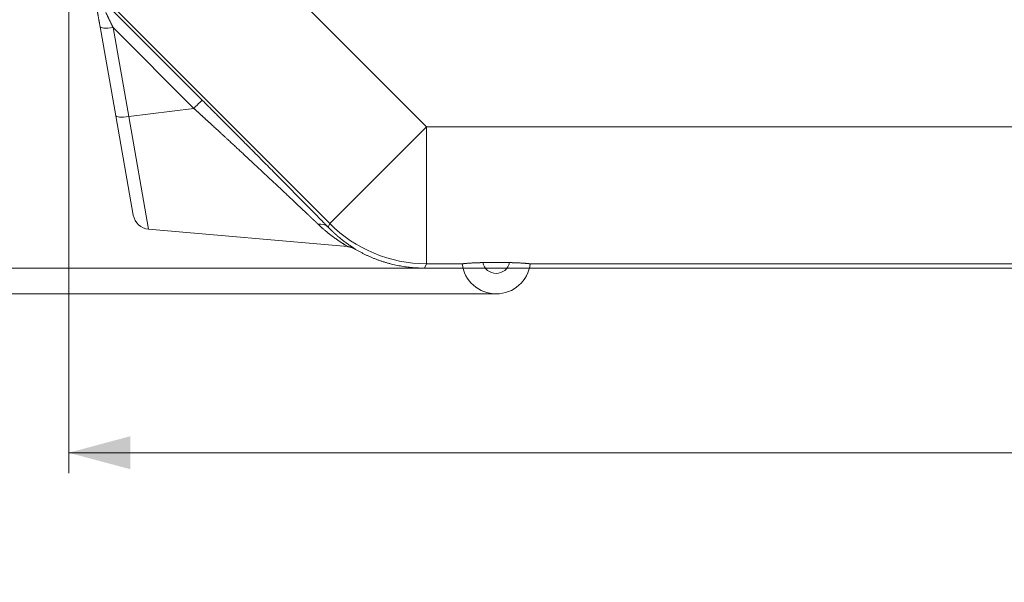
# Model space of a CAD drawing. Units: millimetres. Extents: x 0 to 594, y 0 to 420.
# Drawn here: x 103 to 151, y 242 to 269 of the extents above; entities that cross this region are included whole.
import ezdxf

# ---------------------------------------------------------------- set-up
doc = ezdxf.new("R2010")
doc.units = ezdxf.units.MM
doc.layers.add('1', color=7, linetype='Continuous', true_color=0xffffff)
doc.styles.add('Arial Unicode MS', font='Arial')
doc.dimstyles.get("Standard").update_dxf_attribs({"dimtxt": 0.18, "dimasz": 0.18, "dimexe": 0.18, "dimexo": 0.0625, "dimgap": 0.09, "dimtad": 0, "dimtih": 1, "dimtoh": 1, "dimdec": 4, "dimzin": 0, "dimdsep": 46, "dimtxsty": 'Standard', "dimcen": 0.09, "dimadec": 0, "dimazin": 0, "dimtfac": 1, "dimtdec": 4, "dimtofl": 0, "dimtmove": 0, "dimatfit": 3, "dimfxl": 1, "dimtolj": 1, "dimtzin": 0, "dimarcsym": 0})

# ---------------------------------------------------------------- blocks, each defined once
blk = doc.blocks.new('_U0')
at = {"layer": '1', "color": 1, "lineweight": 13}
for p, q in [((105.423, 294.045), (105.423, 247.304)), ((247.09, 294.045), (247.09, 247.304)), ((105.423, 248.304), (247.09, 248.304))]:
    blk.add_line(p, q, dxfattribs=at)
at = {"layer": '1', "color": 1, "lineweight": 18}
for points in [[(105.423, 248.304), (108.423, 249.108), (108.423, 247.5)], [(247.09, 248.304), (244.09, 247.5), (244.09, 249.108)]]:
    blk.add_solid(points, dxfattribs=at)
at = {"layer": '1', "color": 7, "linetype": 'Continuous', "lineweight": 13, "insert": (172.629, 248.927), "char_height": 2.5, "attachment_point": 7, "line_spacing_factor": 1.047437, "style": 'Arial Unicode MS'}
blk.add_mtext('\\fArial|b0|i0;\\W1.0000;1700', dxfattribs=at)
blk = doc.blocks.new('_U1')
at = {"layer": '1', "color": 1, "lineweight": 13}
for p, q in [((107.507, 370.004), (95.335, 370.004)), ((96.335, 370.004), (96.335, 257.296)), ((144.608, 257.296), (95.335, 257.296))]:
    blk.add_line(p, q, dxfattribs=at)
at = {"layer": '1', "color": 1, "lineweight": 18}
for points in [[(96.335, 370.004), (97.139, 367.004), (95.531, 367.004)], [(96.335, 257.296), (95.531, 260.296), (97.139, 260.296)]]:
    blk.add_solid(points, dxfattribs=at)
at = {"layer": '1', "color": 7, "linetype": 'Continuous', "lineweight": 13, "insert": (95.958, 308.546), "char_height": 2.5, "attachment_point": 7, "rotation": 90, "line_spacing_factor": 1.047437, "style": 'Arial Unicode MS'}
blk.add_mtext('\\fArial|b0|i0;\\W1.0000;1352.5', dxfattribs=at)
blk = doc.blocks.new('_U6')
at = {"layer": '1', "color": 1, "lineweight": 13}
for p, q in [((96.335, 241.994), (96.335, 263.546)), ((144.608, 257.296), (95.335, 257.296)), ((126.257, 256.041), (95.335, 256.041))]:
    blk.add_line(p, q, dxfattribs=at)
at = {"layer": '1', "color": 1, "lineweight": 18}
for points in [[(96.335, 257.296), (95.531, 260.296), (97.139, 260.296)], [(96.335, 256.041), (97.139, 253.041), (95.531, 253.041)]]:
    blk.add_solid(points, dxfattribs=at)
at = {"layer": '1', "color": 7, "linetype": 'Continuous', "lineweight": 13, "insert": (95.958, 242.106), "char_height": 2.5, "attachment_point": 7, "rotation": 90, "line_spacing_factor": 1.047437, "style": 'Arial Unicode MS'}
blk.add_mtext('\\fArial|b0|i0;\\W1.0000;15.1', dxfattribs=at)

msp = doc.modelspace()

# ---------------------------------------------------------------- linework, layer by layer
at = {"layer": '1', "color": 7, "linetype": 'Continuous', "lineweight": 13}
for p, q in [((112.3047, 274.7295), (122.857, 264.1773)), ((107.4484, 269.9567), (111.9232, 265.4821)), ((118.1431, 259.4634), (107.5908, 270.0157)), ((107.5844, 269.0126), (108.3488, 264.6778)), ((111.5205, 265.0767), (107.5844, 269.0126)), ((111.5205, 265.0767), (108.3488, 264.6778)), ((109.3161, 259.1916), (108.3488, 264.6778)), ((122.857, 264.1773), (118.1431, 259.4634)), ((122.857, 257.5109), (122.857, 264.1773)), ((122.857, 264.1773), (229.6562, 264.1773)), ((118.0703, 259.2876), (118.1431, 259.4634)), ((122.857, 257.5109), (122.7679, 257.2958)), ((124.6232, 257.5109), (122.857, 257.5109)), ((157.9565, 257.5109), (127.8899, 257.5109))]:
    msp.add_line(p, q, dxfattribs=at)
at = {"layer": '1', "color": 3, "linetype": 'Continuous', "lineweight": 18}
for p, q in [((107.7147, 264.7169), (106.9504, 269.0517)), ((108.5681, 259.8771), (107.7147, 264.7169)), ((109.3161, 259.1916), (119.016, 258.343)), ((122.7679, 257.2958), (124.6379, 257.2958)), ((126.9111, 257.5629), (125.6021, 257.5629)), ((127.8752, 257.2958), (130.9851, 257.2958)), ((130.9851, 257.2958), (131.0248, 257.2923)), ((131.0235, 257.2995), (131.0248, 257.2923)), ((131.0241, 257.2958), (157.9712, 257.2958))]:
    msp.add_line(p, q, dxfattribs=at)
at = {"layer": '1', "color": 7, "linetype": 'Continuous', "lineweight": 13}
for centre, radius, start, end in [((176.2566, 313.1291), 44.2497, 224.32115, 315.67885), ((126.2566, 257.7125), 0.6714, 192.87409, 347.12591)]:
    msp.add_arc(centre, radius, start, end, dxfattribs=at)
at = {"layer": '1', "color": 3, "linetype": 'Continuous', "lineweight": 18}
for centre, radius, start, end in [((109.3888, 260.0218), 0.8333, 190, 265), ((126.2566, 257.7125), 1.6714, 186.99062, 270), ((126.2566, 257.7125), 1.6714, 270, 353.01358)]:
    msp.add_arc(centre, radius, start, end, dxfattribs=at)
at = {"layer": '1', "color": 7, "linetype": 'Continuous', "lineweight": 13}
for centre, major_axis, ratio, start_param, end_param in [((107.771, 269.1964), (-0.8207, -0.1447), 0.1846154, 0, 1.3089969), ((111.3339, 264.8929), (-0.5892, -0.5893), 0.0025116, 1.8905102, 3.132866), ((108.5354, 264.8616), (-0.8207, -0.1447), 0.1846154, 0, 1.3089969), ((117.481, 258.6983), (-0.5958, -0.5827), 0.7862236, 3.1557151, 3.9393097), ((122.857, 264.1773), (6.1592, -2.5512), 0.9999554, 4.3197057, 5.1050723)]:
    msp.add_ellipse(centre, major_axis=major_axis, ratio=ratio, start_param=start_param, end_param=end_param, dxfattribs=at)
at = {"layer": '1', "color": 3, "linetype": 'Continuous', "lineweight": 18}
for points, weights in [([(106.9504, 269.0517), (106.8913, 269.3867), (106.8368, 269.6957), (106.7887, 269.9684)], [1, 0.988756406709, 0.988756406709, 1]), ([(122.7679, 257.2958), (121.563, 257.2958), (120.4011, 257.6147), (119.3651, 258.2297)], [1, 0.976230001248, 0.976230001248, 1])]:
    msp.add_rational_spline(points, weights, degree=3, dxfattribs=at)
at = {"layer": '1', "color": 7, "linetype": 'Continuous', "lineweight": 13}
for points, knots in [([(107.2343, 269.7403), (107.2355, 269.7377), (107.238, 269.7325), (107.2418, 269.7248), (107.2455, 269.7169), (107.2493, 269.7091), (107.2531, 269.7012), (107.2569, 269.6932), (107.2608, 269.6852), (107.2647, 269.6771), (107.2686, 269.669), (107.2725, 269.6609), (107.2764, 269.6527), (107.2804, 269.6445), (107.2844, 269.6362), (107.2884, 269.6278), (107.2924, 269.6195), (107.2965, 269.611), (107.3005, 269.6026), (107.3046, 269.5941), (107.3088, 269.5855), (107.3129, 269.5769), (107.3171, 269.5682), (107.3213, 269.5595), (107.3255, 269.5508), (107.3297, 269.542), (107.334, 269.5331), (107.3382, 269.5243), (107.3425, 269.5153), (107.3468, 269.5063), (107.3512, 269.4973), (107.3556, 269.4882), (107.3599, 269.4791), (107.3644, 269.47), (107.3688, 269.4607), (107.3732, 269.4515), (107.3777, 269.4422), (107.3822, 269.4328), (107.3867, 269.4234), (107.3913, 269.414), (107.3958, 269.4045), (107.4016, 269.3924), (107.4087, 269.3778), (107.417, 269.3605), (107.4255, 269.3429), (107.434, 269.3252), (107.4427, 269.3072), (107.4514, 269.289), (107.4603, 269.2707), (107.4692, 269.2521), (107.4783, 269.2333), (107.4874, 269.2143), (107.4967, 269.195), (107.506, 269.1756), (107.5155, 269.156), (107.525, 269.1361), (107.5347, 269.116), (107.5444, 269.0958), (107.5543, 269.0753), (107.5642, 269.0546), (107.5743, 269.0337), (107.581, 269.0197), (107.5844, 269.0126)], [0, 0, 0, 0, 0.0108117, 0.0216816, 0.0326098, 0.0435963, 0.0546411, 0.0657441, 0.0769055, 0.0881253, 0.0994034, 0.1107399, 0.1221348, 0.1335881, 0.1450999, 0.1566701, 0.1682988, 0.179986, 0.1917317, 0.2035358, 0.2153986, 0.2273198, 0.2392997, 0.2513381, 0.2634351, 0.2755907, 0.287805, 0.3000779, 0.3124094, 0.3247996, 0.3372485, 0.3497561, 0.3623223, 0.3749473, 0.3876311, 0.4003735, 0.4131747, 0.4260347, 0.4389535, 0.4519311, 0.4649674, 0.4780626, 0.5015595, 0.5253297, 0.5493734, 0.5736905, 0.5982812, 0.6231454, 0.6482833, 0.673695, 0.6993803, 0.7253395, 0.7515725, 0.7780794, 0.8048603, 0.8319151, 0.859244, 0.8868469, 0.9147239, 0.9428751, 0.9713004, 1, 1, 1, 1]), ([(117.5692, 259.4405), (117.5672, 259.4424), (117.5631, 259.4463), (117.5571, 259.4521), (117.551, 259.4579), (117.5449, 259.4637), (117.5388, 259.4695), (117.5327, 259.4754), (117.5265, 259.4813), (117.5203, 259.4872), (117.5142, 259.4931), (117.508, 259.499), (117.5017, 259.5049), (117.4955, 259.5109), (117.4892, 259.5169), (117.483, 259.5229), (117.4767, 259.5289), (117.4703, 259.5349), (117.464, 259.541), (117.4577, 259.547), (117.4513, 259.5531), (117.4449, 259.5592), (117.4385, 259.5653), (117.4321, 259.5715), (117.4256, 259.5776), (117.4191, 259.5838), (117.4127, 259.59), (117.4062, 259.5962), (117.3996, 259.6024), (117.3931, 259.6086), (117.3865, 259.6149), (117.38, 259.6211), (117.3734, 259.6274), (117.3668, 259.6337), (117.3601, 259.64), (117.3535, 259.6464), (117.3468, 259.6527), (117.3401, 259.6591), (117.3334, 259.6655), (117.3267, 259.6719), (117.32, 259.6783), (117.3132, 259.6848), (117.3064, 259.6912), (117.2996, 259.6977), (117.2928, 259.7042), (117.286, 259.7107), (117.2791, 259.7172), (117.2722, 259.7238), (117.2654, 259.7303), (117.2584, 259.7369), (117.2515, 259.7435), (117.2446, 259.7501), (117.2376, 259.7567), (117.2306, 259.7634), (117.2236, 259.7701), (117.2166, 259.7767), (117.2096, 259.7834), (117.2025, 259.7901), (117.1954, 259.7969), (117.1883, 259.8036), (117.1812, 259.8104), (117.1741, 259.8172), (117.1669, 259.824), (117.1598, 259.8308), (117.1526, 259.8376), (117.1454, 259.8445), (117.1381, 259.8513), (117.1309, 259.8582), (117.1236, 259.8651), (117.1164, 259.8721), (117.1091, 259.879), (117.1017, 259.8859), (117.0944, 259.8929), (117.0871, 259.8999), (117.0797, 259.9069), (117.0723, 259.9139), (117.0649, 259.921), (117.0575, 259.928), (117.05, 259.9351), (117.0425, 259.9422), (117.0351, 259.9493), (117.0276, 259.9564), (117.02, 259.9636), (117.0125, 259.9707), (117.0049, 259.9779), (116.9974, 259.9851), (116.9522, 260.0279), (116.8677, 260.1081), (116.7407, 260.2283), (116.6086, 260.3533), (116.4715, 260.4829), (116.3227, 260.6233), (116.1612, 260.7755), (115.9859, 260.9405), (115.8029, 261.1125), (115.6185, 261.2856), (115.4327, 261.4598), (115.2455, 261.635), (115.0498, 261.8179), (114.7908, 262.0598), (114.4562, 262.3715), (114.1386, 262.6667), (113.8973, 262.8905), (113.7433, 263.0331), (113.5785, 263.1857), (113.4029, 263.3481), (113.2527, 263.4868), (113.1281, 263.6019), (113.0289, 263.6933), (112.9184, 263.7951), (112.7972, 263.9068), (112.6766, 264.0177), (112.5683, 264.1173), (112.4834, 264.1952), (112.422, 264.2516), (112.378, 264.2921), (112.3436, 264.3235), (112.3114, 264.3532), (112.2794, 264.3825), (112.2478, 264.4115), (112.2165, 264.4402), (112.1855, 264.4686), (112.1549, 264.4966), (112.1246, 264.5244), (112.0947, 264.5518), (112.0651, 264.579), (112.0358, 264.6058), (112.0069, 264.6323), (111.9782, 264.6585), (111.95, 264.6843), (111.922, 264.7099), (111.8944, 264.7352), (111.8672, 264.7601), (111.8403, 264.7847), (111.8137, 264.809), (111.7874, 264.833), (111.7615, 264.8567), (111.7359, 264.8801), (111.7106, 264.9032), (111.6857, 264.9259), (111.6611, 264.9484), (111.6369, 264.9705), (111.613, 264.9923), (111.5894, 265.0139), (111.5661, 265.0351), (111.5432, 265.056), (111.5281, 265.0698), (111.5205, 265.0767)], [0, 0, 0, 0, 0.0014224, 0.002846, 0.0042709, 0.0056971, 0.0071246, 0.0085533, 0.0099833, 0.0114146, 0.0128472, 0.014281, 0.0157161, 0.0171524, 0.0185901, 0.020029, 0.0214692, 0.0229107, 0.0243534, 0.0257975, 0.0272428, 0.0286893, 0.0301372, 0.0315863, 0.0330368, 0.0344885, 0.0359414, 0.0373957, 0.0388512, 0.040308, 0.0417661, 0.0432255, 0.0446862, 0.0461481, 0.0476113, 0.0490759, 0.0505416, 0.0520087, 0.0534771, 0.0549467, 0.0564176, 0.0578899, 0.0593633, 0.0608381, 0.0623142, 0.0637915, 0.0652702, 0.0667501, 0.0682313, 0.0697138, 0.0711976, 0.0726827, 0.0741691, 0.0756567, 0.0771456, 0.0786359, 0.0801274, 0.0816202, 0.0831143, 0.0846097, 0.0861064, 0.0876043, 0.0891036, 0.0906042, 0.092106, 0.0936091, 0.0951136, 0.0966193, 0.0981263, 0.0996346, 0.1011442, 0.1026551, 0.1041673, 0.1056808, 0.1071955, 0.1087116, 0.110229, 0.1117476, 0.1132676, 0.1147888, 0.1163113, 0.1178352, 0.1193603, 0.1208867, 0.1224145, 0.1239435, 0.1254738, 0.1497022, 0.174361, 0.1994497, 0.2249679, 0.2509147, 0.2808432, 0.3115469, 0.3430216, 0.3752625, 0.4049983, 0.4356959, 0.4673476, 0.4999448, 0.559859, 0.6250774, 0.6469332, 0.6703197, 0.6952249, 0.7216357, 0.7495386, 0.7626552, 0.7774238, 0.793836, 0.8118825, 0.8313597, 0.8473424, 0.8598495, 0.8688961, 0.8744929, 0.8792947, 0.8840457, 0.8887458, 0.8933951, 0.8979937, 0.9025417, 0.9070392, 0.9114862, 0.9158828, 0.9202291, 0.9245251, 0.928771, 0.9329668, 0.9371125, 0.9412083, 0.9452542, 0.9492502, 0.9531966, 0.9570932, 0.9609402, 0.9647376, 0.9684856, 0.9721841, 0.9758333, 0.9794331, 0.9829837, 0.9864851, 0.9899374, 0.9933406, 0.9966948, 1, 1, 1, 1]), ([(118.9886, 258.3629), (118.9847, 258.3654), (118.9761, 258.3711), (118.9604, 258.3812), (118.9419, 258.393), (118.9207, 258.4064), (118.8953, 258.4224), (118.8653, 258.4414), (118.8299, 258.4638), (118.7905, 258.4889), (118.7485, 258.5159), (118.7041, 258.5448), (118.6576, 258.5754), (118.6071, 258.609), (118.5499, 258.6478), (118.4846, 258.6928), (118.4102, 258.7453), (118.34, 258.7961), (118.2752, 258.844), (118.2169, 258.8879), (118.1539, 258.9363), (118.0971, 258.981), (118.0463, 259.0216), (118.0013, 259.0581), (117.9503, 259.1002), (117.8932, 259.1482), (117.8438, 259.1907), (117.8046, 259.2249), (117.7781, 259.2483), (117.7528, 259.2708), (117.7288, 259.2924), (117.706, 259.313), (117.6845, 259.3326), (117.6642, 259.3513), (117.6452, 259.3688), (117.6275, 259.3853), (117.6111, 259.4007), (117.596, 259.415), (117.5821, 259.4281), (117.5733, 259.4365), (117.5692, 259.4405)], [0, 0, 0, 0, 0.027865, 0.0560746, 0.0846379, 0.1135646, 0.1428638, 0.1772351, 0.2124839, 0.2486203, 0.2856535, 0.3198023, 0.3551321, 0.3916453, 0.4293435, 0.4742238, 0.5217981, 0.5720581, 0.6043134, 0.6387898, 0.6754795, 0.7143739, 0.7365451, 0.7618908, 0.790402, 0.8220684, 0.8568785, 0.8721159, 0.8866448, 0.9004665, 0.9135821, 0.9259926, 0.9376989, 0.9487021, 0.959003, 0.9686024, 0.9775012, 0.9856999, 0.9931993, 1, 1, 1, 1]), ([(118.0703, 259.2876), (118.0722, 259.2855), (118.0762, 259.2815), (118.0821, 259.2755), (118.088, 259.2694), (118.0939, 259.2634), (118.0998, 259.2575), (118.1057, 259.2515), (118.1116, 259.2456), (118.1174, 259.2397), (118.1233, 259.2338), (118.1292, 259.2279), (118.135, 259.222), (118.1409, 259.2162), (118.1467, 259.2104), (118.1525, 259.2046), (118.1584, 259.1988), (118.1642, 259.1931), (118.17, 259.1874), (118.1758, 259.1817), (118.1816, 259.176), (118.1874, 259.1703), (118.1932, 259.1647), (118.1989, 259.1591), (118.2047, 259.1535), (118.2105, 259.1479), (118.2162, 259.1423), (118.222, 259.1368), (118.2277, 259.1312), (118.2334, 259.1257), (118.2391, 259.1203), (118.2448, 259.1148), (118.2506, 259.1094), (118.2562, 259.1039), (118.2619, 259.0985), (118.2676, 259.0932), (118.2733, 259.0878), (118.2789, 259.0825), (118.2846, 259.0771), (118.2902, 259.0718), (118.2959, 259.0666), (118.3015, 259.0613), (118.3071, 259.0561), (118.3127, 259.0508), (118.3183, 259.0456), (118.3239, 259.0405), (118.3295, 259.0353), (118.3351, 259.0302), (118.3407, 259.025), (118.3462, 259.0199), (118.3518, 259.0148), (118.3573, 259.0098), (118.3628, 259.0047), (118.3684, 258.9997), (118.3739, 258.9947), (118.3794, 258.9897), (118.3849, 258.9847), (118.3904, 258.9798), (118.3958, 258.9749), (118.4013, 258.9699), (118.4068, 258.965), (118.4122, 258.9602), (118.4176, 258.9553), (118.4231, 258.9505), (118.4285, 258.9457), (118.4339, 258.9409), (118.4393, 258.9361), (118.4447, 258.9313), (118.4501, 258.9266), (118.4554, 258.9218), (118.4608, 258.9171), (118.4661, 258.9125), (118.4715, 258.9078), (118.4768, 258.9031), (118.4821, 258.8985), (118.4874, 258.8939), (118.4927, 258.8893), (118.498, 258.8847), (118.5033, 258.8801), (118.5085, 258.8756), (118.5138, 258.8711), (118.519, 258.8666), (118.5243, 258.8621), (118.5295, 258.8576), (118.5347, 258.8532), (118.5399, 258.8487), (118.5751, 258.8188), (118.6388, 258.7657), (118.728, 258.6937), (118.8122, 258.6279), (118.8912, 258.568), (118.9571, 258.5192), (119.0115, 258.4798), (119.0557, 258.4482), (119.0971, 258.419), (119.1363, 258.3917), (119.1731, 258.3663), (119.2073, 258.3429), (119.2382, 258.3218), (119.2663, 258.3027), (119.2913, 258.2858), (119.313, 258.2709), (119.331, 258.2583), (119.3413, 258.251), (119.3464, 258.2472), (119.348, 258.2461), (119.3495, 258.245), (119.3509, 258.2439), (119.3523, 258.2429), (119.3536, 258.2419), (119.3549, 258.2409), (119.356, 258.24), (119.3571, 258.2391), (119.3582, 258.2383), (119.3592, 258.2375), (119.3601, 258.2367), (119.3609, 258.236), (119.3617, 258.2353), (119.3624, 258.2347), (119.3631, 258.2341), (119.3637, 258.2335), (119.3642, 258.233), (119.3647, 258.2325), (119.3651, 258.2321), (119.3654, 258.2316), (119.3657, 258.2313), (119.3658, 258.2309), (119.366, 258.2306), (119.366, 258.2304), (119.366, 258.2302), (119.366, 258.23), (119.3659, 258.2299), (119.3657, 258.2298), (119.3654, 258.2297), (119.3652, 258.2297), (119.3651, 258.2297)], [0, 0, 0, 0, 0.0030381, 0.0060738, 0.0091069, 0.0121375, 0.0151657, 0.0181913, 0.0212144, 0.0242351, 0.0272533, 0.0302689, 0.0332821, 0.0362929, 0.0393011, 0.0423069, 0.0453103, 0.0483111, 0.0513095, 0.0543055, 0.057299, 0.06029, 0.0632786, 0.0662648, 0.0692485, 0.0722298, 0.0752087, 0.0781851, 0.0811591, 0.0841307, 0.0870999, 0.0900667, 0.093031, 0.095993, 0.0989525, 0.1019097, 0.1048644, 0.1078168, 0.1107667, 0.1137143, 0.1166595, 0.1196024, 0.1225428, 0.1254809, 0.1284166, 0.13135, 0.1342809, 0.1372096, 0.1401359, 0.1430598, 0.1459814, 0.1489006, 0.1518176, 0.1547321, 0.1576444, 0.1605543, 0.1634619, 0.1663672, 0.1692701, 0.1721708, 0.1750691, 0.1779652, 0.1808589, 0.1837504, 0.1866395, 0.1895264, 0.192411, 0.1952933, 0.1981733, 0.201051, 0.2039265, 0.2067997, 0.2096707, 0.2125394, 0.2154058, 0.21827, 0.2211319, 0.2239916, 0.2268491, 0.2297043, 0.2325573, 0.2354081, 0.2382567, 0.241103, 0.2439471, 0.246789, 0.2496287, 0.3016809, 0.3525973, 0.4024065, 0.4511389, 0.4988271, 0.5309074, 0.5625016, 0.5936219, 0.6242816, 0.6561259, 0.687536, 0.7185293, 0.749124, 0.780792, 0.8121538, 0.8432328, 0.8740525, 0.8781394, 0.8822241, 0.8863067, 0.8903872, 0.8944657, 0.8985423, 0.902617, 0.9066899, 0.910761, 0.9148304, 0.9188982, 0.9229643, 0.927029, 0.9310922, 0.935154, 0.9392144, 0.9432736, 0.9473315, 0.9513883, 0.9554439, 0.9594985, 0.9635521, 0.9676048, 0.9716566, 0.9757076, 0.9797579, 0.9838074, 0.9878564, 0.9919047, 0.9959526, 1, 1, 1, 1])]:
    msp.add_open_spline(points, degree=3, knots=knots, dxfattribs=at)
msp.add_rational_spline([(111.9232, 265.4821), (114.4857, 262.9197), (116.7193, 260.6689), (118.0703, 259.2876)], [1, 0.917401791203, 0.917401791203, 1], degree=3, dxfattribs=at)
at = {"layer": '1', "color": 3, "linetype": 'Continuous', "lineweight": 18}
for points, knots in [([(119.0122, 258.3433), (119.0122, 258.3433), (119.0124, 258.3433), (119.0126, 258.3433), (119.0127, 258.3433), (119.0129, 258.3433), (119.013, 258.3433), (119.0131, 258.3434), (119.0132, 258.3434), (119.0133, 258.3435), (119.0133, 258.3435), (119.0134, 258.3436), (119.0134, 258.3437), (119.0134, 258.3438), (119.0134, 258.3439), (119.0134, 258.344), (119.0133, 258.3441), (119.0133, 258.3442), (119.0132, 258.3444), (119.0131, 258.3445), (119.013, 258.3447), (119.0129, 258.3448), (119.0127, 258.345), (119.0126, 258.3452), (119.0124, 258.3454), (119.0122, 258.3456), (119.012, 258.3458), (119.0117, 258.346), (119.0115, 258.3463), (119.0112, 258.3465), (119.0109, 258.3468), (119.0107, 258.347), (119.0103, 258.3473), (119.01, 258.3476), (119.0097, 258.3479), (119.0093, 258.3482), (119.0089, 258.3485), (119.0085, 258.3488), (119.0081, 258.3491), (119.0077, 258.3495), (119.0072, 258.3498), (119.0067, 258.3502), (119.0063, 258.3505), (119.0058, 258.3509), (119.0052, 258.3513), (119.0047, 258.3517), (119.0041, 258.3521), (119.0036, 258.3525), (119.003, 258.3529), (119.0024, 258.3534), (119.0018, 258.3538), (119.0011, 258.3543), (119.0005, 258.3547), (118.9998, 258.3552), (118.9991, 258.3557), (118.9984, 258.3562), (118.9977, 258.3567), (118.9969, 258.3572), (118.9962, 258.3577), (118.9954, 258.3583), (118.9946, 258.3588), (118.9938, 258.3593), (118.993, 258.3599), (118.9921, 258.3605), (118.9913, 258.3611), (118.9904, 258.3616), (118.9895, 258.3622), (118.9889, 258.3627), (118.9886, 258.3629), (118.9886, 258.3629)], [0, 0, 0, 0, 0.0150395, 0.0300816, 0.0451264, 0.0601737, 0.0752237, 0.0902765, 0.1053321, 0.1203904, 0.1354516, 0.1505157, 0.1655828, 0.1806528, 0.1957258, 0.2108019, 0.2258811, 0.2409635, 0.256049, 0.2711378, 0.2862298, 0.3013251, 0.3164238, 0.3315259, 0.3466314, 0.3617404, 0.3768529, 0.3919689, 0.4070886, 0.4222118, 0.4373388, 0.4524695, 0.4676039, 0.4827422, 0.4978842, 0.5130302, 0.5281801, 0.5433339, 0.5584918, 0.5736537, 0.5888197, 0.6039898, 0.619164, 0.6343425, 0.6495252, 0.6647122, 0.6799036, 0.6950993, 0.7102994, 0.7255039, 0.740713, 0.7559265, 0.7711447, 0.7863674, 0.8015948, 0.8168269, 0.8320637, 0.8473052, 0.8625516, 0.8778028, 0.8930589, 0.9083199, 0.9235859, 0.9388569, 0.954133, 0.9694141, 0.9847003, 0.9999917, 1, 1, 1, 1]), ([(119.3651, 258.2297), (119.3639, 258.2304), (119.3615, 258.2318), (119.3578, 258.2339), (119.3542, 258.236), (119.3505, 258.2381), (119.3468, 258.2402), (119.343, 258.2423), (119.3393, 258.2444), (119.3355, 258.2465), (119.3316, 258.2485), (119.3278, 258.2506), (119.3239, 258.2526), (119.3199, 258.2546), (119.316, 258.2567), (119.312, 258.2587), (119.3079, 258.2607), (119.3039, 258.2626), (119.2998, 258.2646), (119.2957, 258.2666), (119.2915, 258.2685), (119.2874, 258.2705), (119.2831, 258.2724), (119.2789, 258.2743), (119.2746, 258.2762), (119.2703, 258.278), (119.266, 258.2799), (119.2616, 258.2818), (119.2572, 258.2836), (119.2528, 258.2854), (119.2483, 258.2872), (119.2438, 258.289), (119.2393, 258.2907), (119.2347, 258.2925), (119.2302, 258.2942), (119.2255, 258.2959), (119.2209, 258.2976), (119.2162, 258.2992), (119.2115, 258.3009), (119.2068, 258.3025), (119.202, 258.3041), (119.1972, 258.3057), (119.1924, 258.3072), (119.1875, 258.3087), (119.1827, 258.3102), (119.1777, 258.3117), (119.1728, 258.3132), (119.1678, 258.3146), (119.1628, 258.316), (119.1578, 258.3174), (119.1527, 258.3188), (119.1477, 258.3201), (119.1425, 258.3214), (119.1374, 258.3227), (119.1322, 258.3239), (119.127, 258.3251), (119.1218, 258.3263), (119.1166, 258.3275), (119.1113, 258.3286), (119.106, 258.3297), (119.1007, 258.3308), (119.0953, 258.3318), (119.0899, 258.3328), (119.0845, 258.3338), (119.0791, 258.3347), (119.0737, 258.3356), (119.0682, 258.3365), (119.0627, 258.3373), (119.0572, 258.3381), (119.0516, 258.3389), (119.046, 258.3397), (119.0404, 258.3404), (119.0348, 258.341), (119.0292, 258.3416), (119.0235, 258.3422), (119.0179, 258.3428), (119.0141, 258.3431), (119.0122, 258.3433)], [0, 0, 0, 0, 0.0111528, 0.0223679, 0.0336451, 0.0449843, 0.0563857, 0.067849, 0.0793743, 0.0909614, 0.1026104, 0.1143211, 0.1260934, 0.1379272, 0.1498226, 0.1617793, 0.1737973, 0.1858765, 0.1980167, 0.2102179, 0.22248, 0.2348027, 0.247186, 0.2596298, 0.2721339, 0.2846982, 0.2973225, 0.3100066, 0.3227505, 0.3355538, 0.3484166, 0.3613385, 0.3743194, 0.3873592, 0.4004575, 0.4136143, 0.4268292, 0.4401022, 0.4534329, 0.4668212, 0.4802668, 0.4937695, 0.507329, 0.5209451, 0.5346175, 0.548346, 0.5621303, 0.5759701, 0.5898652, 0.6038152, 0.6178198, 0.6318788, 0.6459918, 0.6601586, 0.6743788, 0.688652, 0.702978, 0.7173564, 0.7317869, 0.7462691, 0.7608026, 0.775387, 0.7900221, 0.8047074, 0.8194425, 0.834227, 0.8490606, 0.8639428, 0.8788732, 0.8938514, 0.908877, 0.9239494, 0.9390684, 0.9542334, 0.969444, 0.9846997, 1, 1, 1, 1]), ([(124.6232, 257.5109), (124.6235, 257.5109), (124.6242, 257.5109), (124.6253, 257.5109), (124.6263, 257.511), (124.6274, 257.511), (124.6285, 257.5111), (124.6297, 257.5111), (124.6308, 257.5112), (124.632, 257.5113), (124.6332, 257.5113), (124.6344, 257.5114), (124.6356, 257.5114), (124.6368, 257.5115), (124.6381, 257.5116), (124.6394, 257.5117), (124.6406, 257.5117), (124.642, 257.5118), (124.6433, 257.5119), (124.6446, 257.512), (124.646, 257.5121), (124.6474, 257.5122), (124.6488, 257.5123), (124.6502, 257.5124), (124.6517, 257.5125), (124.6531, 257.5126), (124.6546, 257.5127), (124.6561, 257.5128), (124.6576, 257.5129), (124.6592, 257.513), (124.6607, 257.5131), (124.6623, 257.5132), (124.6639, 257.5134), (124.6655, 257.5135), (124.6671, 257.5136), (124.6688, 257.5137), (124.6704, 257.5139), (124.6721, 257.514), (124.6738, 257.5141), (124.6756, 257.5143), (124.6773, 257.5144), (124.6791, 257.5145), (124.6808, 257.5147), (124.6826, 257.5148), (124.6844, 257.515), (124.6863, 257.5151), (124.6881, 257.5153), (124.69, 257.5154), (124.6919, 257.5156), (124.6938, 257.5157), (124.6957, 257.5159), (124.6977, 257.5161), (124.6996, 257.5162), (124.7016, 257.5164), (124.7036, 257.5166), (124.7056, 257.5167), (124.7077, 257.5169), (124.7097, 257.5171), (124.7118, 257.5172), (124.7139, 257.5174), (124.716, 257.5176), (124.7181, 257.5178), (124.7203, 257.518), (124.7225, 257.5182), (124.7246, 257.5184), (124.7268, 257.5185), (124.7291, 257.5187), (124.7313, 257.5189), (124.7336, 257.5191), (124.7359, 257.5193), (124.7382, 257.5195), (124.7405, 257.5197), (124.7428, 257.5199), (124.7452, 257.5201), (124.7475, 257.5203), (124.7499, 257.5206), (124.7635, 257.5217), (124.7897, 257.524), (124.8312, 257.5277), (124.8761, 257.5314), (124.9244, 257.5353), (124.9802, 257.5396), (125.044, 257.5441), (125.1161, 257.5486), (125.1917, 257.5528), (125.2467, 257.5552), (125.2787, 257.5565), (125.2867, 257.5568), (125.2948, 257.5571), (125.3028, 257.5574), (125.3109, 257.5577), (125.3189, 257.558), (125.327, 257.5583), (125.3351, 257.5586), (125.3432, 257.5588), (125.3514, 257.5591), (125.3595, 257.5593), (125.3677, 257.5596), (125.3758, 257.5598), (125.384, 257.56), (125.3922, 257.5602), (125.4005, 257.5604), (125.4087, 257.5606), (125.4169, 257.5608), (125.4252, 257.561), (125.4335, 257.5612), (125.4418, 257.5613), (125.4501, 257.5615), (125.4584, 257.5616), (125.4667, 257.5618), (125.4751, 257.5619), (125.4834, 257.562), (125.4918, 257.5622), (125.5002, 257.5623), (125.5086, 257.5624), (125.517, 257.5625), (125.5255, 257.5625), (125.5339, 257.5626), (125.5424, 257.5627), (125.5509, 257.5627), (125.5594, 257.5628), (125.5679, 257.5628), (125.5764, 257.5628), (125.5849, 257.5629), (125.5935, 257.5629), (125.5992, 257.5629), (125.6021, 257.5629)], [0, 0, 0, 0, 0.0033662, 0.00673, 0.0100913, 0.0134503, 0.016807, 0.0201614, 0.0235137, 0.0268639, 0.030212, 0.0335582, 0.0369025, 0.040245, 0.0435856, 0.0469246, 0.0502619, 0.0535977, 0.0569319, 0.0602647, 0.0635962, 0.0669263, 0.0702552, 0.0735829, 0.0769095, 0.0802351, 0.0835597, 0.0868834, 0.0902063, 0.0935283, 0.0968497, 0.1001705, 0.1034906, 0.1068103, 0.1101295, 0.1134484, 0.1167669, 0.1200853, 0.1234034, 0.1267215, 0.1300395, 0.1333576, 0.1366757, 0.1399941, 0.1433126, 0.1466315, 0.1499507, 0.1532704, 0.1565906, 0.1599114, 0.1632328, 0.1665549, 0.1698778, 0.1732015, 0.1765261, 0.1798517, 0.1831784, 0.1865062, 0.1898351, 0.1931653, 0.1964968, 0.1998296, 0.2031639, 0.2064998, 0.2098371, 0.2131762, 0.2165169, 0.2198594, 0.2232038, 0.22655, 0.2298983, 0.2332485, 0.2366009, 0.2399554, 0.2433122, 0.2466712, 0.2500327, 0.3003068, 0.3502133, 0.3999803, 0.4498377, 0.5000141, 0.5627332, 0.624997, 0.6872582, 0.7499695, 0.7562303, 0.762485, 0.7687341, 0.7749781, 0.7812173, 0.7874521, 0.7936831, 0.7999106, 0.8061352, 0.8123571, 0.818577, 0.8247951, 0.831012, 0.8372281, 0.8434439, 0.8496597, 0.855876, 0.8620933, 0.8683119, 0.8745324, 0.8807552, 0.8869807, 0.8932094, 0.8994417, 0.9056779, 0.9119187, 0.9181643, 0.9244153, 0.9306721, 0.9369351, 0.9432047, 0.9494813, 0.9557655, 0.9620576, 0.968358, 0.9746672, 0.9809856, 0.9873135, 0.9936515, 1, 1, 1, 1]), ([(126.9111, 257.5629), (126.9126, 257.5629), (126.9156, 257.5629), (126.9202, 257.5629), (126.9248, 257.5629), (126.9293, 257.5629), (126.9339, 257.5629), (126.9384, 257.5628), (126.943, 257.5628), (126.9475, 257.5628), (126.952, 257.5628), (126.9566, 257.5628), (126.9611, 257.5627), (126.9656, 257.5627), (126.9701, 257.5627), (126.9747, 257.5626), (126.9792, 257.5626), (126.9837, 257.5626), (126.9882, 257.5625), (126.9927, 257.5625), (126.9972, 257.5624), (127.0017, 257.5624), (127.0062, 257.5623), (127.0106, 257.5623), (127.0151, 257.5622), (127.0196, 257.5622), (127.0241, 257.5621), (127.0285, 257.5621), (127.033, 257.562), (127.0375, 257.5619), (127.0419, 257.5619), (127.0464, 257.5618), (127.0508, 257.5617), (127.0552, 257.5616), (127.0597, 257.5616), (127.0641, 257.5615), (127.0685, 257.5614), (127.073, 257.5613), (127.0774, 257.5612), (127.0818, 257.5611), (127.0862, 257.561), (127.0906, 257.5609), (127.095, 257.5608), (127.0994, 257.5607), (127.1038, 257.5606), (127.1082, 257.5605), (127.1126, 257.5604), (127.117, 257.5603), (127.1214, 257.5602), (127.1257, 257.5601), (127.1301, 257.56), (127.1345, 257.5599), (127.1388, 257.5597), (127.1432, 257.5596), (127.1476, 257.5595), (127.1519, 257.5594), (127.1562, 257.5592), (127.1606, 257.5591), (127.1649, 257.559), (127.1693, 257.5588), (127.1736, 257.5587), (127.1779, 257.5586), (127.1822, 257.5584), (127.1866, 257.5583), (127.1909, 257.5581), (127.1952, 257.558), (127.1995, 257.5578), (127.2038, 257.5577), (127.2081, 257.5575), (127.2124, 257.5574), (127.2167, 257.5572), (127.2209, 257.557), (127.2252, 257.5569), (127.2295, 257.5567), (127.2338, 257.5565), (127.238, 257.5564), (127.2622, 257.5554), (127.3057, 257.5535), (127.3669, 257.5503), (127.4259, 257.5469), (127.4827, 257.5432), (127.5415, 257.539), (127.6012, 257.5344), (127.6601, 257.5295), (127.7136, 257.5249), (127.7472, 257.522), (127.7652, 257.5204), (127.7696, 257.52), (127.774, 257.5196), (127.7783, 257.5192), (127.7826, 257.5189), (127.7868, 257.5185), (127.7909, 257.5181), (127.7949, 257.5178), (127.7989, 257.5175), (127.8028, 257.5171), (127.8067, 257.5168), (127.8105, 257.5165), (127.8142, 257.5162), (127.8178, 257.5159), (127.8214, 257.5156), (127.825, 257.5153), (127.8284, 257.515), (127.8318, 257.5147), (127.8351, 257.5144), (127.8384, 257.5142), (127.8416, 257.5139), (127.8447, 257.5137), (127.8478, 257.5135), (127.8508, 257.5132), (127.8537, 257.513), (127.8566, 257.5128), (127.8594, 257.5126), (127.8622, 257.5124), (127.8648, 257.5122), (127.8674, 257.5121), (127.87, 257.5119), (127.8725, 257.5117), (127.8749, 257.5116), (127.8772, 257.5115), (127.8795, 257.5113), (127.8817, 257.5112), (127.8839, 257.5111), (127.886, 257.511), (127.888, 257.5109), (127.8893, 257.5109), (127.8899, 257.5109)], [0, 0, 0, 0, 0.0033858, 0.0067686, 0.0101485, 0.0135255, 0.0168996, 0.020271, 0.0236397, 0.0270057, 0.0303692, 0.0337301, 0.0370886, 0.0404448, 0.0437986, 0.0471501, 0.0504995, 0.0538468, 0.057192, 0.0605352, 0.0638764, 0.0672158, 0.0705534, 0.0738893, 0.0772235, 0.0805561, 0.0838872, 0.0872168, 0.090545, 0.0938718, 0.0971974, 0.1005218, 0.103845, 0.1071672, 0.1104884, 0.1138086, 0.1171279, 0.1204465, 0.1237643, 0.1270814, 0.1303979, 0.1337139, 0.1370294, 0.1403444, 0.1436592, 0.1469737, 0.1502879, 0.153602, 0.1569161, 0.1602301, 0.1635442, 0.1668584, 0.1701729, 0.1734875, 0.1768025, 0.1801179, 0.1834338, 0.1867502, 0.1900671, 0.1933848, 0.1967031, 0.2000223, 0.2033423, 0.2066633, 0.2099852, 0.2133082, 0.2166323, 0.2199576, 0.2232842, 0.2266121, 0.2299413, 0.2332721, 0.2366043, 0.2399382, 0.2432737, 0.2466109, 0.2499499, 0.3001478, 0.3500033, 0.399747, 0.4496112, 0.4998262, 0.5624832, 0.6247345, 0.6870285, 0.7498125, 0.7561168, 0.762413, 0.7687015, 0.7749828, 0.7812573, 0.7875254, 0.7937876, 0.8000443, 0.8062959, 0.8125429, 0.8187857, 0.8250248, 0.8312606, 0.8374935, 0.843724, 0.8499526, 0.8561796, 0.8624055, 0.8686308, 0.8748559, 0.8810813, 0.8873073, 0.8935345, 0.8997633, 0.9059942, 0.9122275, 0.9184637, 0.9247032, 0.9309466, 0.9371942, 0.9434465, 0.949704, 0.9559669, 0.9622359, 0.9685113, 0.9747936, 0.9810832, 0.9873805, 0.9936859, 1, 1, 1, 1])]:
    msp.add_open_spline(points, degree=3, knots=knots, dxfattribs=at)
for points, degree in [([(124.5977, 257.5088), (124.5965, 257.5098), (124.6232, 257.5109)], 2), ([(127.8899, 257.5109), (127.9166, 257.5098), (127.9154, 257.5088)], 2), ([(131.0235, 257.2995), (130.9845, 257.2983), (130.9707, 257.2971), (130.9851, 257.2958)], 3)]:
    msp.add_open_spline(points, degree=degree, dxfattribs=at)

# ---------------------------------------------------------------- dimensions: what is measured, and where the dimension line sits
at = {"layer": '1', "color": 7, "linetype": 'Continuous', "lineweight": 13}
for base, p1, p2, picture, middle in [((96.3351, 257.2958), (107.5066, 370.0041), (144.6083, 257.2958), '_U1', (96.3351, 313.65)), ((96.3351, 256.0411), (144.6083, 257.2958), (126.2566, 256.0411), '_U6', (96.3351, 244.1348))]:
    dim = msp.add_linear_dim(base=base, p1=p1, p2=p2, angle=90, dimstyle='Standard', override={"dimtxt": 2.5, "dimasz": 3, "dimexe": 1, "dimexo": 0, "dimgap": 1.25, "dimtad": 1, "dimtih": 0, "dimtoh": 0, "dimdec": 1, "dimlfac": 12, "dimzin": 8, "dimdsep": 46, "dimlunit": 2, "dimtxsty": 'Arial Unicode MS', "dimsah": 1, "dimse1": 0, "dimse2": 0, "dimsd1": 0, "dimsd2": 0, "dimclrd": 1, "dimclre": 1, "dimclrt": 7, "dimtol": 0, "dimtm": -0.1, "dimtfac": 0.7, "dimtdec": 2, "dimtofl": 1, "dimtmove": 0, "dimtzin": 8, "dimlwd": 13, "dimlwe": 13}, dxfattribs=at)
    dim.commit()
    dim.dimension.update_dxf_attribs({"geometry": picture, "text_midpoint": middle, "dimtype": 160})
dim = msp.add_linear_dim(base=(247.0899, 248.3041), p1=(105.4232, 300.6291), p2=(247.0899, 300.6291), dimstyle='Standard', override={"dimtxt": 2.5, "dimasz": 3, "dimexe": 1, "dimexo": 0, "dimgap": 1.25, "dimtad": 1, "dimtih": 1, "dimtoh": 0, "dimdec": 0, "dimlfac": 12, "dimzin": 8, "dimdsep": 46, "dimlunit": 2, "dimtxsty": 'Arial Unicode MS', "dimsah": 1, "dimse1": 0, "dimse2": 0, "dimsd1": 0, "dimsd2": 0, "dimclrd": 1, "dimclre": 1, "dimclrt": 7, "dimtol": 0, "dimtm": -0.1, "dimtfac": 0.7, "dimtdec": 2, "dimtofl": 1, "dimtmove": 0, "dimtzin": 8, "dimlwd": 13, "dimlwe": 13}, dxfattribs=at)
dim.commit()
dim.dimension.update_dxf_attribs({"geometry": '_U0', "text_midpoint": (176.2566, 248.3041), "dimtype": 160})

doc.saveas('drawing.dxf')
